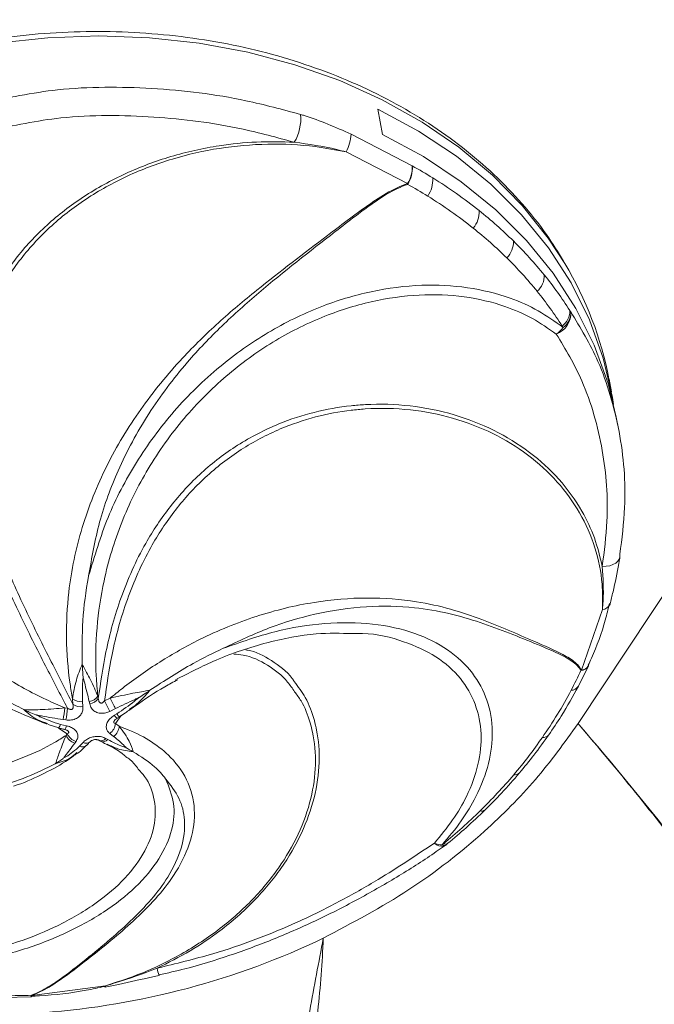
# Model space of a CAD drawing. Units: centimetres. Extents: x -2793 to 4751, y -1356 to 1004.
# Drawn here: x 688 to 693, y 12 to 20 of the extents above; entities that cross this region are included whole.
import ezdxf

# ---------------------------------------------------------------- set-up
doc = ezdxf.new("R2010")
doc.units = ezdxf.units.CM
doc.header["$MEASUREMENT"] = 0
doc.header["$PDMODE"] = 34
doc.header["$PDSIZE"] = -1
doc.linetypes.add('SLD-Solid', pattern=[0])
doc.layers.get('0').update_dxf_attribs({"lineweight": 9})
doc.layers.add('SPRAY ZONE', color=7, linetype='Continuous', true_color=0x00a9c7, plot=False)
doc.styles.add('Vortex annotative', font='arial.ttf')
doc.dimstyles.new('Vortex PRODUCT', dxfattribs={"dimtxt": 0.125, "dimasz": 0.125, "dimexe": 0, "dimexo": 0, "dimgap": 0.125, "dimtad": 0, "dimtih": 1, "dimtoh": 1, "dimdec": 0, "dimzin": 12, "dimdsep": 46, "dimtxsty": 'Vortex annotative', "dimcen": 0, "dimadec": 0, "dimazin": 0, "dimtfac": 1, "dimtdec": 0, "dimtofl": 0, "dimtmove": 0, "dimatfit": 3, "dimfxl": 1, "dimfrac": 1, "dimtolj": 1, "dimtzin": 12, "dimlwd": 18, "dimarcsym": 0})

# ---------------------------------------------------------------- blocks, each defined once
blk = doc.blocks.new('*D53')
at = {"layer": 'Defpoints', "color": 0, "lineweight": 18, "transparency": 16777216}
for p in [(672.3631, 147.5503), (464.8157, -75.6697)]:
    blk.add_point(p, dxfattribs=at)
at = {"layer": 'SPRAY ZONE', "color": 0, "lineweight": 18, "transparency": 16777216}
for p, q in [((701.807, 179.2175), (681.8961, 157.8031)), ((715.807, 179.2175), (701.807, 179.2175))]:
    blk.add_line(p, q, dxfattribs=at)
blk.add_solid([(680.1873, 159.392), (683.6049, 156.2143), (672.3631, 147.5503)], dxfattribs=at)
at = {"layer": 'SPRAY ZONE', "color": 0, "transparency": 16777216, "insert": (753.4881, 179.2175), "char_height": 14, "attachment_point": 5, "style": 'Vortex annotative'}
blk.add_mtext('\\A1;∅305cm', dxfattribs=at)
blk = doc.blocks.new('*D54')
at = {"layer": 'Defpoints', "color": 0, "lineweight": 18, "transparency": 16777216}
for p in [(807.4545, 128.4993), (565.2472, -56.5376)]:
    blk.add_point(p, dxfattribs=at)
at = {"layer": 'SPRAY ZONE', "color": 0, "lineweight": 18, "transparency": 16777216}
for p, q in [((853.756, 163.8718), (818.5795, 136.9984)), ((867.756, 163.8718), (853.756, 163.8718))]:
    blk.add_line(p, q, dxfattribs=at)
blk.add_solid([(817.163, 138.8525), (819.996, 135.1442), (807.4545, 128.4993)], dxfattribs=at)
at = {"layer": 'SPRAY ZONE', "color": 0, "transparency": 16777216, "insert": (905.4371, 163.8718), "char_height": 14, "attachment_point": 5, "style": 'Vortex annotative'}
blk.add_mtext('\\A1;∅305cm', dxfattribs=at)

msp = doc.modelspace()

# ---------------------------------------------------------------- linework, layer by layer
at = {"linetype": 'SLD-Solid', "lineweight": 18}
for p, q in [((690.5978, 19.3668), (690.6354, 19.1699)), ((690.3908, 19.1732), (690.8654, 18.9264)), ((690.8283, 18.7894), (690.3531, 19.0352)), ((692.4074, 17.1791), (692.3887, 17.2776)), ((693.825, 17.1354), (692.149, 14.6103)), ((692.4642, 16.8814), (692.445, 16.9822)), ((692.1759, 15.0255), (692.3376, 15.4928)), ((688.3091, 15.0705), (688.3093, 15.0664)), ((692.1514, 14.8994), (692.2298, 15.0575)), ((692.2307, 15.0594), (692.2316, 15.0615)), ((688.8334, 14.8687), (688.8301, 14.8664)), ((688.2367, 14.7607), (688.2337, 14.8016)), ((688.3111, 14.7841), (688.3145, 14.7417)), ((688.4299, 14.8231), (688.4337, 14.806)), ((688.482, 14.7866), (688.5249, 14.8072)), ((687.856, 14.719), (687.8597, 14.7172)), ((688.175, 14.732), (688.1951, 14.7295)), ((688.3666, 14.7639), (688.3626, 14.7826)), ((688.5654, 14.7267), (688.5216, 14.7051)), ((688.1828, 14.6388), (688.161, 14.6419)), ((688.5582, 14.6751), (688.5769, 14.6866)), ((688.6112, 14.6731), (688.5671, 14.6118)), ((688.5788, 14.652), (688.5965, 14.6628)), ((688.0442, 14.6034), (688.1266, 14.5787)), ((688.1925, 14.5326), (688.1264, 14.5766)), ((688.1403, 14.6046), (688.1875, 14.5934)), ((688.5671, 14.6118), (688.5955, 14.5897)), ((688.1834, 14.5197), (688.1925, 14.5326)), ((688.4365, 14.4819), (688.4507, 14.4739)), ((688.4928, 14.495), (688.5078, 14.4865)), ((688.5519, 14.5119), (688.5227, 14.5341)), ((688.2608, 14.4726), (688.2507, 14.4589)), ((688.2891, 14.4364), (688.3162, 14.4651)), ((688.7043, 14.3925), (688.7024, 14.3936)), ((688.1002, 14.3), (688.1027, 14.3014)), ((691.1195, 13.667), (691.1119, 13.663)), ((691.129, 13.6742), (691.1411, 13.6842)), ((687.9199, 12.5071), (688.489, 12.5821)), ((688.484, 12.5699), (688.4845, 12.57)), ((687.7045, 12.4913), (687.9091, 12.4951))]:
    msp.add_line(p, q, dxfattribs=at)
at = {"linetype": 'SLD-Solid', "lineweight": 18, "flags": 128}
for points in [[(692.0466, 18.1705), (691.9184, 18.3664), (691.7168, 18.6195), (691.4854, 18.8552), (691.2262, 19.0714), (690.9412, 19.2665), (690.6326, 19.4388), (690.3031, 19.5871), (689.9551, 19.7101), (689.5917, 19.8068), (689.2155, 19.8764), (688.8298, 19.9184), (688.4376, 19.9324), (688.042, 19.9184), (687.6463, 19.8764), (687.2536, 19.8068), (686.8671, 19.7101), (686.4899, 19.5871), (686.125, 19.4388), (685.7754, 19.2665), (685.4439, 19.0714), (685.1331, 18.8552), (684.8456, 18.6195), (684.5837, 18.3664), (684.3495, 18.0978), (684.1449, 17.8159), (683.9714, 17.523), (683.8306, 17.2213), (683.7235, 16.9135), (683.6511, 16.6019), (683.6368, 16.5126)], [(690.5978, 19.3668), (690.9144, 19.1957), (691.2072, 19.0011), (691.4737, 18.7844), (691.7118, 18.5476), (691.9195, 18.2925), (692.095, 18.0213), (692.237, 17.7362), (692.3441, 17.4396), (692.4157, 17.134), (692.4244, 17.0803)], [(690.6354, 19.1699), (690.9519, 18.9988), (691.2447, 18.8042), (691.5113, 18.5875), (691.7493, 18.3507), (691.957, 18.0956), (692.1325, 17.8244), (692.2745, 17.5393), (692.3817, 17.2427), (692.445, 16.9822)], [(692.3362, 15.8269), (692.3662, 15.828), (692.3943, 15.8328), (692.4195, 15.8411), (692.4408, 15.8527), (692.4573, 15.867), (692.4684, 15.8836), (692.4732, 15.8984)], [(692.4732, 15.8984), (692.4738, 15.9018), (692.4731, 15.9209)], [(692.3968, 15.5357), (692.3971, 15.5367), (692.3976, 15.5389)], [(688.1875, 14.5934), (688.1845, 14.585), (688.1816, 14.5779), (688.1789, 14.5723), (688.1765, 14.5683), (688.1743, 14.566), (688.1726, 14.5655), (688.1725, 14.5655)], [(687.9091, 12.4951), (687.9092, 12.4951), (687.9117, 12.4967), (687.9141, 12.5012), (687.9163, 12.5085)], [(687.9116, 12.4952), (687.9117, 12.4952), (687.9146, 12.4964), (687.9174, 12.5004), (687.9199, 12.5071)]]:
    msp.add_lwpolyline(points, dxfattribs=at)
at = {"linetype": 'SLD-Solid', "lineweight": 18}
for centre, radius, start, end in [((689.6388, 19.2938), 0.3629, 329.55446, 4.91605), ((690.0697, 19.1868), 0.3213, 331.8499, 357.57331), ((690.6311, 18.9162), 0.2345, 327.25226, 2.50357), ((690.6349, 18.9088), 0.2312, 327.31398, 4.37791), ((688.9591, 15.4974), 3.9233, 58.25092, 60.92945), ((690.8058, 18.8181), 0.2182, 324.98944, 4.0728), ((689.0857, 15.6969), 3.687, 51.45567, 58.29295), ((690.4236, 18.7035), 0.4137, 11.21182, 11.9766), ((688.9604, 15.4217), 3.8468, 58.25058, 60.93036), ((689.0834, 15.6155), 3.6174, 51.45625, 58.29261), ((691.1922, 18.5693), 0.1913, 319.37408, 3.38926), ((689.2611, 15.9185), 3.4044, 45.47563, 51.44062), ((689.2554, 15.8329), 3.3401, 45.47594, 51.44015), ((691.4757, 18.3369), 0.1729, 314.80927, 2.90471), ((689.4203, 16.0803), 3.1774, 39.06012, 45.47676), ((689.4117, 15.9918), 3.1172, 39.0604, 45.47648), ((689.6978, 16.7587), 2.7404, 10.91562, 31.00993), ((691.7312, 18.0757), 0.1565, 310.18636, 2.50253), ((689.5673, 16.1999), 2.9879, 32.57671, 39.05539), ((689.556, 16.1092), 2.9312, 32.57672, 39.05514), ((691.921, 17.7858), 0.1717, 290.32242, 3.83939), ((691.9427, 17.8031), 0.1426, 305.76374, 2.22274), ((691.9505, 17.7918), 0.142, 305.58455, 2.21432), ((689.6091, 16.2285), 2.9373, 32.28195, 32.54563), ((689.5915, 16.1337), 2.8881, 32.28412, 32.54714), ((691.841, 17.8192), 0.2394, 305.68292, 323.35248), ((692.3312, 15.564), 0.0715, 275.08211, 336.62859), ((689.16, 16.4204), 3.3202, 332.13474, 335.09053), ((692.1687, 15.0921), 0.0702, 272.13116, 330.50835), ((692.0617, 15.1668), 0.1816, 307.1239, 308.95507), ((692.173, 15.0914), 0.066, 272.49415, 330.90559), ((692.0858, 15.1244), 0.1588, 335.09887, 335.82593), ((688.9759, 16.5207), 3.5299, 325.14302, 332.09213), ((692.0955, 14.9346), 0.066, 269.76262, 327.82821), ((688.2937, 14.8869), 0.1043, 234.90008, 279.5766), ((688.3511, 14.8778), 0.0959, 276.87477, 325.19477), ((688.3544, 14.8578), 0.0947, 277.40726, 326.84643), ((690.7053, 15.8162), 2.4501, 204.84835, 206.96856), ((679.9842, 10.4523), 9.5869, 26.47855, 27.01692), ((686.7601, 14.9048), 1.4254, 349.37016, 353.03624), ((686.974, 14.8493), 1.227, 350.12157, 354.39629), ((688.297, 14.839), 0.0988, 232.41056, 280.1755), ((688.6146, 14.7045), 0.0636, 207.59273, 235.8238), ((688.6476, 14.725), 0.0805, 208.50705, 230.59065), ((688.0867, 14.6143), 0.0544, 316.1604, 349.77123), ((688.4564, 14.6235), 0.1113, 306.5286, 353.98501), ((688.4882, 14.5987), 0.1076, 306.2519, 355.18011), ((688.2872, 14.5671), 0.1141, 204.54009, 251.36862), ((688.2963, 14.5818), 0.1149, 205.37712, 251.96518), ((688.4558, 14.5269), 0.0489, 246.69611, 319.34546), ((688.4705, 14.5198), 0.05, 246.67823, 318.32348), ((688.7322, 16.689), 3.826, 319.71222, 325.15988), ((691.8776, 14.5614), 0.0584, 264.88157, 320.03211), ((688.3127, 14.4757), 0.0458, 239.02379, 309.48108), ((688.3397, 14.5035), 0.045, 238.47893, 311.51137), ((688.5137, 16.8743), 4.1125, 314.38213, 319.71244), ((691.6601, 14.2642), 0.05, 259.22315, 314.69357), ((688.3111, 17.0808), 4.4018, 309.44362, 314.38667), ((691.4024, 13.9761), 0.0428, 253.36211, 308.51143), ((691.1009, 13.8255), 0.1539, 245.17259, 268.04387), ((691.0962, 13.7477), 0.0861, 225.94532, 280.54924), ((688.1496, 17.2736), 4.6533, 309.28036, 309.47116), ((691.11, 13.7036), 0.035, 245.79387, 302.76758), ((691.1219, 13.7138), 0.0353, 246.10075, 303.00772), ((691.0285, 13.7971), 0.1588, 304.97583, 309.27496), ((689.2925, 12.7971), 0.4115, 191.12219, 199.22769), ((688.4759, 12.58), 0.0133, 310.68739, 8.83708), ((687.7137, 17.9752), 5.4704, 270.00484, 272.12307), ((687.9508, 12.5893), 0.0878, 246.9165, 249.44592), ((687.9032, 12.6537), 0.1588, 272.12178, 273.17868)]:
    msp.add_arc(centre, radius, start, end, dxfattribs=at)
for points, knots in [([(692.0369, 18.1895), (691.9941, 18.259), (691.8987, 18.4141), (691.7173, 18.6385), (691.5006, 18.8636), (691.2582, 19.0713), (690.993, 19.2603), (690.7064, 19.4293), (690.4007, 19.5771), (690.0779, 19.7025), (689.7405, 19.8047), (689.3908, 19.8829), (689.0314, 19.9366), (688.6648, 19.9655), (688.2937, 19.9693), (687.9206, 19.948), (687.5482, 19.9019), (687.1793, 19.8311), (686.8162, 19.7363), (686.4617, 19.618), (686.1183, 19.4771), (685.7883, 19.3146), (685.4742, 19.1315), (685.1781, 18.9293), (684.9023, 18.7091), (684.6487, 18.4726), (684.4191, 18.2215), (684.2154, 17.9576), (684.0389, 17.6826), (683.8909, 17.3988), (683.7732, 17.108), (683.6853, 16.8187), (683.6529, 16.6259), (683.6372, 16.5327)], [0, 0, 0, 0, 0.026178, 0.058445, 0.090766, 0.123142, 0.155569, 0.188041, 0.220548, 0.253083, 0.285637, 0.318205, 0.35078, 0.383361, 0.415944, 0.448529, 0.481115, 0.513703, 0.546293, 0.578887, 0.611484, 0.644084, 0.676689, 0.709296, 0.741903, 0.774506, 0.8071, 0.839678, 0.87223, 0.904747, 0.93722, 0.969638, 1, 1, 1, 1]), ([(687.5373, 19.413), (687.7301, 19.4536), (688.0429, 19.5194), (688.4834, 19.5396), (688.9753, 19.5264), (689.4896, 19.4632), (689.8601, 19.3629), (690.0003, 19.3249)], [0, 0, 0, 0, 0.2322962, 0.3768659, 0.5214672, 0.8188856, 1, 1, 1, 1]), ([(689.9516, 19.1099), (689.8166, 19.1468), (689.4668, 19.2422), (688.9767, 19.3048), (688.5048, 19.321), (688.0777, 19.303), (687.7768, 19.2392), (687.5944, 19.2006)], [0, 0, 0, 0, 0.182335, 0.472067, 0.621293, 0.770469, 1, 1, 1, 1]), ([(690.0003, 19.3249), (690.0099, 19.322), (690.1426, 19.2816), (690.2713, 19.2254), (690.3908, 19.1732)], [0, 0, 0, 0, 0.072238, 1, 1, 1, 1]), ([(687.5944, 19.2006), (687.5104, 19.1572), (687.3407, 19.0696), (687.0846, 18.88), (686.8329, 18.631), (686.6089, 18.312), (686.4421, 17.9506), (686.3435, 17.5555), (686.3205, 17.137), (686.379, 16.7077), (686.5211, 16.2798), (686.7432, 15.8767), (687.0341, 15.5082), (687.3568, 15.2106), (687.6934, 14.9735), (687.961, 14.8245), (688.126, 14.7532), (688.175, 14.732)], [0, 0, 0, 0, 0.048262, 0.097451, 0.163063, 0.230879, 0.300644, 0.372775, 0.447015, 0.523782, 0.602664, 0.68424, 0.763015, 0.844149, 0.907827, 0.972614, 1, 1, 1, 1]), ([(688.1951, 14.7295), (688.1387, 14.8377), (688.0172, 15.0711), (687.8211, 15.4586), (687.6438, 15.8542), (687.5099, 16.2339), (687.4237, 16.5823), (687.3837, 16.9363), (687.397, 17.2628), (687.4572, 17.5598), (687.5331, 17.7685), (687.6396, 17.9873), (687.7856, 18.2136), (688.0266, 18.473), (688.3158, 18.696), (688.6399, 18.8746), (688.9954, 19.0082), (689.3386, 19.0844), (689.6613, 19.1182), (689.8543, 19.1127), (689.9516, 19.1099)], [0, 0, 0, 0, 0.063961, 0.137872, 0.213632, 0.269449, 0.326625, 0.382845, 0.440733, 0.487422, 0.535043, 0.553122, 0.611056, 0.670694, 0.728941, 0.788871, 0.847485, 0.907828, 0.953518, 1, 1, 1, 1]), ([(690.3531, 19.0352), (690.2737, 19.0504), (690.0765, 19.0881), (689.7459, 19.1025), (689.3719, 19.0715), (689.004, 18.9878), (688.654, 18.8559), (688.3327, 18.6769), (688.0493, 18.4564), (687.8132, 18.1971), (687.6714, 17.9729), (687.5691, 17.7557), (687.4974, 17.55), (687.442, 17.2596), (687.4331, 16.9386), (687.4751, 16.5931), (687.5624, 16.25), (687.6947, 15.8783), (687.8693, 15.4868), (688.0621, 15.1023), (688.1815, 14.8688), (688.2367, 14.7607)], [0, 0, 0, 0, 0.037701, 0.093639, 0.149576, 0.205496, 0.261416, 0.316886, 0.372352, 0.427372, 0.482387, 0.49927, 0.543214, 0.587155, 0.640217, 0.693284, 0.74597, 0.798683, 0.868952, 0.939333, 1, 1, 1, 1]), ([(690.3531, 19.0352), (690.3287, 19.0415), (690.1984, 19.0756), (690.0623, 19.0945), (689.9516, 19.1099)], [0, 0, 0, 0, 0.187016, 1, 1, 1, 1]), ([(688.2337, 14.8016), (688.2271, 14.8408), (688.2008, 14.9966), (688.1803, 15.2732), (688.1997, 15.6797), (688.2949, 16.1315), (688.4852, 16.6091), (688.7529, 17.0493), (689.0525, 17.4155), (689.3615, 17.7166), (689.7383, 18.0332), (690.0435, 18.2621), (690.3493, 18.4954), (690.5234, 18.6276), (690.7155, 18.748), (690.8015, 18.7795), (690.8283, 18.7894)], [0, 0, 0, 0, 0.023909, 0.094804, 0.165685, 0.266683, 0.367682, 0.466794, 0.565977, 0.641737, 0.717553, 0.853373, 0.866006, 0.94414, 0.982581, 1, 1, 1, 1]), ([(690.8294, 18.784), (690.803, 18.774), (690.7178, 18.7418), (690.5276, 18.6199), (690.1744, 18.3449), (689.7691, 18.0304), (689.3867, 17.6913), (689.0927, 17.3844), (688.8136, 17.0133), (688.5867, 16.5944), (688.4313, 16.1712), (688.383, 15.8936), (688.3588, 15.7547)], [0, 0, 0, 0, 0.0217915, 0.0700776, 0.1686189, 0.3559139, 0.4508249, 0.545665, 0.6681353, 0.790538, 0.8952636, 1, 1, 1, 1]), ([(688.3588, 15.7547), (688.4041, 15.9067), (688.4946, 16.2108), (688.7207, 16.6412), (689.0119, 17.0368), (689.3591, 17.3769), (689.7441, 17.6475), (690.1418, 17.8432), (690.5455, 17.9644), (690.9322, 18.0139), (691.2971, 17.9946), (691.5988, 17.9203), (691.8454, 17.8114), (691.9706, 17.7213), (692.0331, 17.6763)], [0, 0, 0, 0, 0.0930688, 0.1861156, 0.2820322, 0.3779148, 0.4679283, 0.5579101, 0.6422439, 0.7265524, 0.8056419, 0.8847046, 0.9423551, 1, 1, 1, 1]), ([(691.9807, 17.6247), (691.9205, 17.6673), (691.7989, 17.7532), (691.5608, 17.8548), (691.2682, 17.9241), (690.9176, 17.9375), (690.5435, 17.8857), (690.1589, 17.7639), (689.7771, 17.5708), (689.4143, 17.3071), (689.0847, 16.9763), (688.8113, 16.5923), (688.6017, 16.1677), (688.4752, 15.7507), (688.4159, 15.3504), (688.4093, 15.0503), (688.4252, 14.8751), (688.4299, 14.8231)], [0, 0, 0, 0, 0.048262, 0.097451, 0.163064, 0.230879, 0.300644, 0.372775, 0.447015, 0.523782, 0.602664, 0.68424, 0.763015, 0.844149, 0.907827, 0.972614, 1, 1, 1, 1]), ([(692.0924, 17.7973), (692.1675, 17.6734), (692.2893, 17.4725), (692.4032, 17.1505), (692.4947, 16.774), (692.5292, 16.3613), (692.4885, 16.0418), (692.4731, 15.9209)], [0, 0, 0, 0, 0.232296, 0.376866, 0.521467, 0.818886, 1, 1, 1, 1]), ([(692.3362, 15.8269), (692.3513, 15.9435), (692.3906, 16.2453), (692.3608, 16.6395), (692.277, 17.0021), (692.1683, 17.315), (692.0515, 17.5078), (691.9807, 17.6247)], [0, 0, 0, 0, 0.182335, 0.472068, 0.621293, 0.77047, 1, 1, 1, 1]), ([(688.4337, 14.806), (688.4509, 14.9259), (688.4878, 15.1843), (688.6008, 15.5922), (688.7702, 15.9747), (688.9863, 16.2992), (689.2252, 16.5583), (689.5095, 16.7752), (689.8073, 16.9291), (690.1062, 17.0268), (690.3328, 17.0669), (690.5819, 17.0869), (690.8539, 17.0785), (691.1904, 17.01), (691.5035, 16.8875), (691.7783, 16.7182), (692.0103, 16.5057), (692.1738, 16.2785), (692.2834, 16.0491), (692.3185, 15.9014), (692.3362, 15.8269)], [0, 0, 0, 0, 0.06396, 0.137872, 0.213632, 0.269449, 0.326625, 0.382845, 0.440733, 0.487422, 0.535043, 0.553122, 0.611056, 0.670694, 0.728941, 0.788871, 0.847485, 0.907828, 0.953518, 1, 1, 1, 1]), ([(692.3376, 15.4928), (692.3386, 15.5588), (692.3413, 15.7211), (692.2881, 15.9762), (692.1716, 16.2439), (691.9946, 16.4883), (691.7673, 16.6961), (691.4931, 16.8644), (691.1861, 16.9826), (690.8504, 17.0483), (690.5821, 17.0544), (690.3355, 17.0316), (690.1133, 16.9898), (689.8241, 16.8918), (689.5318, 16.7375), (689.2567, 16.5242), (689.0218, 16.266), (688.813, 15.9486), (688.6462, 15.5686), (688.5353, 15.1648), (688.4988, 14.9057), (688.482, 14.7866)], [0, 0, 0, 0, 0.037699, 0.092832, 0.149575, 0.204677, 0.261415, 0.316072, 0.372353, 0.426562, 0.482389, 0.499271, 0.542781, 0.587155, 0.639449, 0.693284, 0.745329, 0.798682, 0.868032, 0.939336, 1, 1, 1, 1]), ([(683.9392, 16.2356), (683.9497, 16.1546), (683.9708, 15.9927), (684.0602, 15.7239), (684.2103, 15.4371), (684.4398, 15.139), (684.7298, 14.8684), (685.0774, 14.6278), (685.4687, 14.4328), (685.8978, 14.284), (686.3432, 14.1928), (686.788, 14.1587), (687.208, 14.1815), (687.5665, 14.2489), (687.8615, 14.3459), (688.0558, 14.4371), (688.154, 14.5007), (688.1834, 14.5197)], [0, 0, 0, 0, 0.0487246, 0.0974546, 0.1641564, 0.2308821, 0.3018186, 0.3727767, 0.4482657, 0.5237815, 0.603993, 0.6842344, 0.7641779, 0.8441397, 0.9083773, 0.9726122, 1, 1, 1, 1]), ([(692.4645, 15.8491), (692.4652, 15.8525), (692.4688, 15.8699), (692.4709, 15.8858), (692.4727, 15.8985)], [0, 0, 0, 0, 0.199948, 1, 1, 1, 1]), ([(692.3376, 15.4928), (692.3395, 15.5139), (692.3498, 15.6266), (692.3423, 15.7371), (692.3362, 15.8269)], [0, 0, 0, 0, 0.187013, 1, 1, 1, 1]), ([(692.396, 15.5359), (692.4042, 15.5672), (692.4319, 15.6738), (692.451, 15.7765), (692.4645, 15.8491)], [0, 0, 0, 0, 0.293537, 1, 1, 1, 1]), ([(688.3091, 15.0705), (688.3079, 15.183), (688.3056, 15.4095), (688.3367, 15.6371), (688.3583, 15.7519), (688.3586, 15.7539), (688.3588, 15.7547)], [0, 0, 0, 0, 0.492325, 0.991153, 0.996475, 1, 1, 1, 1]), ([(688.5249, 14.8072), (688.5565, 14.8327), (688.6809, 14.9334), (688.9091, 15.0939), (689.2561, 15.289), (689.6614, 15.4543), (690.1019, 15.5594), (690.5219, 15.5933), (690.873, 15.5654), (691.1657, 15.5001), (691.4705, 15.3955), (691.6875, 15.2994), (691.9041, 15.2063), (692.0258, 15.1533), (692.1368, 15.0822), (692.1666, 15.039), (692.1759, 15.0255)], [0, 0, 0, 0, 0.0239083, 0.0942562, 0.1656816, 0.2650314, 0.3676929, 0.4655287, 0.5659921, 0.6414615, 0.7175657, 0.8533794, 0.8660117, 0.9441426, 0.9825815, 1, 1, 1, 1]), ([(692.1713, 15.022), (692.1619, 15.0351), (692.1316, 15.0773), (692.0196, 15.1464), (691.7674, 15.2501), (691.4725, 15.3719), (691.1506, 15.4673), (690.8605, 15.5177), (690.5143, 15.5253), (690.1327, 15.4706), (689.7575, 15.3616), (689.5216, 15.2501), (689.4036, 15.1944)], [0, 0, 0, 0, 0.021792, 0.070078, 0.168619, 0.355914, 0.450825, 0.545665, 0.668135, 0.790538, 0.895264, 1, 1, 1, 1]), ([(692.2281, 15.0632), (692.2362, 15.0808), (692.2882, 15.1938), (692.347, 15.3514), (692.3818, 15.4973), (692.392, 15.5399)], [0, 0, 0, 0, 0.115498, 0.741176, 1, 1, 1, 1]), ([(689.4036, 15.1944), (689.537, 15.2412), (689.8037, 15.3348), (690.1959, 15.3958), (690.5646, 15.3923), (690.8881, 15.321), (691.1491, 15.1891), (691.3389, 15.0122), (691.4545, 14.796), (691.4968, 14.5584), (691.4663, 14.3046), (691.3773, 14.0693), (691.2509, 13.8561), (691.1474, 13.7331), (691.0957, 13.6717)], [0, 0, 0, 0, 0.093069, 0.186116, 0.282032, 0.377915, 0.467928, 0.55791, 0.642244, 0.726552, 0.805642, 0.884704, 0.942355, 1, 1, 1, 1]), ([(690.4017, 15.3074), (690.3097, 15.3101), (690.1003, 15.3162), (689.74, 15.2447), (689.3702, 15.1234), (689.1351, 15.0026), (689.0303, 14.9488)], [0, 0, 0, 0, 0.218782, 0.497414, 0.77611, 1, 1, 1, 1]), ([(691.0363, 13.6858), (691.0856, 13.7452), (691.1842, 13.864), (691.3032, 14.0696), (691.385, 14.296), (691.4091, 14.539), (691.3628, 14.7655), (691.2454, 14.9696), (691.0577, 15.1363), (690.7996, 15.2535), (690.5746, 15.3111), (690.4279, 15.308), (690.4017, 15.3074)], [0, 0, 0, 0, 0.078404, 0.156815, 0.264146, 0.371514, 0.485659, 0.599838, 0.721308, 0.842821, 0.97189, 1, 1, 1, 1]), ([(688.8334, 14.8687), (688.9441, 14.9409), (689.1307, 15.0625), (689.3239, 15.158), (689.4029, 15.1941), (689.4036, 15.1944)], [0, 0, 0, 0, 0.590875, 0.996474, 1, 1, 1, 1]), ([(689.5759, 15.1804), (689.5805, 15.1799), (689.6515, 15.1726), (689.7775, 15.0998), (689.8998, 15.014), (689.946, 14.9444), (689.9511, 14.9366)], [0, 0, 0, 0, 0.03063, 0.479765, 0.942215, 1, 1, 1, 1]), ([(687.856, 14.719), (687.7542, 14.7729), (687.5493, 14.8814), (687.3581, 15.0163), (687.2651, 15.0885), (687.2645, 15.089)], [0, 0, 0, 0, 0.494932, 0.996473, 1, 1, 1, 1]), ([(689.9529, 14.8577), (689.9359, 14.8834), (689.8798, 14.9685), (689.7451, 15.0688), (689.5994, 15.141), (689.5072, 15.147), (689.4827, 15.1486)], [0, 0, 0, 0, 0.1530919, 0.5055067, 0.8683, 1, 1, 1, 1]), ([(688.2337, 14.8016), (688.241, 14.8491), (688.2539, 14.9336), (688.2923, 15.0288), (688.3091, 15.0705)], [0, 0, 0, 0, 0.562519, 1, 1, 1, 1]), ([(688.3093, 15.0664), (688.3313, 15.0269), (688.3801, 14.9396), (688.4123, 14.8643), (688.4299, 14.8231)], [0, 0, 0, 0, 0.452466, 1, 1, 1, 1]), ([(688.3093, 15.0664), (688.3101, 15.0523), (688.3119, 15.021), (688.3143, 14.9881), (688.3159, 14.969), (688.3161, 14.9666), (688.3161, 14.9663)], [0, 0, 0, 0, 0.414918, 0.925969, 0.990516, 1, 1, 1, 1]), ([(687.3725, 14.939), (687.4092, 14.9152), (687.5342, 14.8339), (687.7564, 14.72), (687.9449, 14.6432), (688.037, 14.6057)], [0, 0, 0, 0, 0.1752439, 0.5969893, 1, 1, 1, 1]), ([(688.3161, 14.9663), (688.3152, 14.9572), (688.3088, 14.8947), (688.31, 14.835), (688.3111, 14.7841)], [0, 0, 0, 0, 0.145583, 1, 1, 1, 1]), ([(688.3626, 14.7826), (688.351, 14.8316), (688.3367, 14.8918), (688.3193, 14.9546), (688.3161, 14.9663)], [0, 0, 0, 0, 0.815026, 1, 1, 1, 1]), ([(688.6782, 14.7168), (688.6907, 14.726), (688.779, 14.7911), (688.9028, 14.8724), (689.0155, 14.9327), (689.0491, 14.9507)], [0, 0, 0, 0, 0.104093, 0.732423, 1, 1, 1, 1]), ([(689.9511, 14.9366), (689.9812, 14.8964), (690.0475, 14.8078), (690.0979, 14.674), (690.138, 14.5074), (690.1535, 14.31), (690.1147, 14.0388), (690.0152, 13.7603), (689.8584, 13.4895), (689.6449, 13.2322), (689.4021, 13.0194), (689.1467, 12.8459), (688.9753, 12.7607), (688.8888, 12.7177)], [0, 0, 0, 0, 0.071474, 0.157739, 0.190489, 0.295434, 0.403468, 0.508981, 0.617543, 0.723722, 0.833031, 0.915799, 1, 1, 1, 1]), ([(688.5249, 14.8072), (688.5844, 14.8205), (688.6902, 14.8442), (688.7898, 14.8613), (688.8334, 14.8687)], [0, 0, 0, 0, 0.562516, 1, 1, 1, 1]), ([(688.8301, 14.8664), (688.7994, 14.8293), (688.7528, 14.7729), (688.6943, 14.735), (688.6744, 14.722)], [0, 0, 0, 0, 0.659681, 1, 1, 1, 1]), ([(688.8301, 14.8664), (688.8186, 14.8584), (688.7928, 14.8405), (688.7642, 14.8221), (688.7471, 14.8113), (688.745, 14.81), (688.7447, 14.8098)], [0, 0, 0, 0, 0.4149223, 0.9259748, 0.9905276, 1, 1, 1, 1]), ([(691.9224, 14.5239), (691.9551, 14.5722), (692.0383, 14.6949), (692.1087, 14.8222), (692.1514, 14.8994)], [0, 0, 0, 0, 0.393556, 1, 1, 1, 1]), ([(688.4337, 14.806), (688.4343, 14.7994), (688.4352, 14.79), (688.4398, 14.7791), (688.444, 14.7733), (688.4492, 14.7698), (688.4547, 14.7687), (688.4603, 14.7695), (688.4684, 14.773), (688.4757, 14.7792), (688.4805, 14.7849), (688.482, 14.7866)], [0, 0, 0, 0, 0.239786, 0.337866, 0.431087, 0.502651, 0.574792, 0.644236, 0.722889, 0.913721, 1, 1, 1, 1]), ([(688.489, 12.5821), (688.5691, 12.6075), (688.7663, 12.6702), (689.064, 12.8118), (689.3647, 13.0056), (689.626, 13.2352), (689.8355, 13.4868), (689.992, 13.7565), (690.0881, 14.0286), (690.1246, 14.2976), (690.1075, 14.4914), (690.0648, 14.6547), (690.0234, 14.765), (689.9704, 14.8346), (689.9529, 14.8577)], [0, 0, 0, 0, 0.066791, 0.164469, 0.264998, 0.362621, 0.463142, 0.559978, 0.659689, 0.75573, 0.854637, 0.884545, 0.96163, 1, 1, 1, 1]), ([(688.7447, 14.8098), (688.7361, 14.806), (688.6768, 14.78), (688.6168, 14.7513), (688.5654, 14.7267)], [0, 0, 0, 0, 0.145584, 1, 1, 1, 1]), ([(688.5769, 14.6866), (688.6239, 14.7182), (688.6815, 14.7571), (688.7348, 14.8016), (688.7447, 14.8098)], [0, 0, 0, 0, 0.815021, 1, 1, 1, 1]), ([(688.0395, 14.612), (688.0141, 14.6199), (687.9465, 14.641), (687.8907, 14.689), (687.856, 14.719)], [0, 0, 0, 0, 0.375671, 1, 1, 1, 1]), ([(687.8597, 14.7172), (687.9069, 14.7172), (688.0111, 14.7173), (688.117, 14.7268), (688.175, 14.732)], [0, 0, 0, 0, 0.452466, 1, 1, 1, 1]), ([(687.8597, 14.7172), (687.8728, 14.7111), (687.9019, 14.6976), (687.9341, 14.685), (687.9532, 14.6781), (687.9557, 14.6772), (687.956, 14.6771)], [0, 0, 0, 0, 0.414921, 0.925972, 0.990524, 1, 1, 1, 1]), ([(688.3145, 14.7417), (688.3147, 14.7376), (688.3154, 14.7231), (688.3103, 14.6988), (688.2935, 14.671), (688.2646, 14.6488), (688.2253, 14.6361), (688.1969, 14.6379), (688.1828, 14.6388)], [0, 0, 0, 0, 0.069528, 0.244265, 0.411585, 0.592577, 0.796849, 1, 1, 1, 1]), ([(688.1951, 14.7295), (688.2008, 14.7262), (688.2087, 14.7217), (688.2199, 14.7195), (688.2268, 14.7199), (688.2324, 14.7225), (688.2363, 14.7266), (688.2386, 14.732), (688.2402, 14.7411), (688.2392, 14.751), (688.2373, 14.7584), (688.2367, 14.7607)], [0, 0, 0, 0, 0.239774, 0.337869, 0.431087, 0.502654, 0.574778, 0.644233, 0.722892, 0.913724, 1, 1, 1, 1]), ([(688.5216, 14.7051), (688.5172, 14.7031), (688.5018, 14.6961), (688.4738, 14.6894), (688.4381, 14.6905), (688.4045, 14.7036), (688.3779, 14.729), (688.3704, 14.7523), (688.3666, 14.7639)], [0, 0, 0, 0, 0.069531, 0.244268, 0.411581, 0.59258, 0.796852, 1, 1, 1, 1]), ([(688.596, 14.6637), (688.612, 14.673), (688.6406, 14.6898), (688.6664, 14.7108), (688.6778, 14.72)], [0, 0, 0, 0, 0.558519, 1, 1, 1, 1]), ([(687.956, 14.6771), (687.9645, 14.6726), (688.0232, 14.6421), (688.0863, 14.6219), (688.1403, 14.6046)], [0, 0, 0, 0, 0.145582, 1, 1, 1, 1]), ([(688.161, 14.6419), (688.105, 14.6505), (688.0362, 14.6611), (687.9685, 14.6746), (687.956, 14.6771)], [0, 0, 0, 0, 0.815019, 1, 1, 1, 1]), ([(688.5227, 14.5341), (688.5199, 14.5364), (688.51, 14.5446), (688.4982, 14.5622), (688.4933, 14.5891), (688.5014, 14.6198), (688.5237, 14.6509), (688.5468, 14.667), (688.5582, 14.6751)], [0, 0, 0, 0, 0.069541, 0.24427, 0.411588, 0.592579, 0.796849, 1, 1, 1, 1]), ([(688.5578, 14.633), (688.5572, 14.632), (688.5556, 14.6294), (688.554, 14.625), (688.5534, 14.6206), (688.5542, 14.6171), (688.557, 14.6135), (688.5617, 14.612), (688.5658, 14.6119), (688.5671, 14.6118)], [0, 0, 0, 0, 0.0664891, 0.1839247, 0.3022645, 0.4162331, 0.5453357, 0.8584688, 1, 1, 1, 1]), ([(688.5577, 14.6331), (688.5577, 14.6331), (688.5579, 14.6334), (688.5603, 14.637), (688.5654, 14.6422), (688.572, 14.6477), (688.5772, 14.6506), (688.579, 14.6517)], [0, 0, 0, 0, 0.0030774, 0.2597997, 0.5046904, 0.822361, 1, 1, 1, 1]), ([(688.5955, 14.5897), (688.6188, 14.5809), (688.7107, 14.5464), (688.853, 14.4724), (689.0196, 14.3373), (689.1454, 14.1522), (689.1929, 13.921), (689.151, 13.6765), (689.0377, 13.4531), (688.8811, 13.2539), (688.6612, 13.0361), (688.4651, 12.8768), (688.2676, 12.7208), (688.1539, 12.6336), (688.0155, 12.5473), (687.9426, 12.5166), (687.9199, 12.5071)], [0, 0, 0, 0, 0.023908, 0.094256, 0.165681, 0.265031, 0.367693, 0.465529, 0.565992, 0.641461, 0.717566, 0.853379, 0.866011, 0.944143, 0.982581, 1, 1, 1, 1]), ([(688.126, 14.5767), (688.1328, 14.5749), (688.1483, 14.5709), (688.1639, 14.5679), (688.1727, 14.5662)], [0, 0, 0, 0, 0.4374139, 1, 1, 1, 1]), ([(688.1725, 14.5652), (688.1741, 14.565), (688.1796, 14.5641), (688.1869, 14.5613), (688.1932, 14.5581), (688.1946, 14.557), (688.1952, 14.5565)], [0, 0, 0, 0, 0.14275, 0.516067, 0.798356, 1, 1, 1, 1]), ([(688.1875, 14.5934), (688.1921, 14.5923), (688.2083, 14.5883), (688.2337, 14.5775), (688.2593, 14.5576), (688.275, 14.5312), (688.2768, 14.5006), (688.2661, 14.4819), (688.2608, 14.4726)], [0, 0, 0, 0, 0.069533, 0.244266, 0.411582, 0.592579, 0.796841, 1, 1, 1, 1]), ([(688.1925, 14.5326), (688.196, 14.5339), (688.2009, 14.5358), (688.2042, 14.5405), (688.2047, 14.5443), (688.2031, 14.5485), (688.1999, 14.5525), (688.1971, 14.5553), (688.1953, 14.5565), (688.1952, 14.5566)], [0, 0, 0, 0, 0.368471, 0.519238, 0.662513, 0.772513, 0.883339, 0.990085, 1, 1, 1, 1]), ([(688.5955, 14.5897), (688.6251, 14.5499), (688.6777, 14.4793), (688.6962, 14.4189), (688.7043, 14.3925)], [0, 0, 0, 0, 0.562517, 1, 1, 1, 1]), ([(690.1754, 12.9497), (690.4017, 13.0695), (690.8543, 13.3091), (691.3958, 13.7359), (691.8326, 14.1711), (692.0436, 14.4639), (692.149, 14.6103)], [0, 0, 0, 0, 0.279946, 0.559892, 0.779946, 1, 1, 1, 1]), ([(692.149, 14.6103), (692.1519, 14.607), (692.4135, 14.3063), (692.915, 13.6966), (693.6008, 12.7577), (694.2186, 11.79), (694.7602, 10.7974), (695.218, 9.7838), (695.5949, 8.7167), (695.8655, 7.6458), (696.0453, 6.5781), (696.1504, 5.5545), (696.2088, 4.4123), (696.2229, 3.1537), (696.216, 1.7799), (696.2212, 0.4084), (696.2745, -0.9642), (696.4126, -2.3366), (696.6445, -3.7045), (696.9645, -5.0621), (697.2642, -5.9519), (697.4139, -6.3965)], [0, 0, 0, 0, 0.000548, 0.049428, 0.09851, 0.147653, 0.196746, 0.245711, 0.294514, 0.348298, 0.395465, 0.442671, 0.489865, 0.553386, 0.616922, 0.680442, 0.743941, 0.807923, 0.871995, 0.936046, 1, 1, 1, 1]), ([(697.3856, -6.4037), (697.2362, -5.9587), (696.937, -5.068), (696.6183, -3.709), (696.388, -2.3397), (696.2518, -0.9664), (696.2007, 0.4068), (696.1979, 1.7785), (696.207, 3.1525), (696.1951, 4.3852), (696.1425, 5.4753), (696.0524, 6.4207), (695.9436, 7.1272), (695.8085, 7.8075), (695.6498, 8.4622), (695.3792, 9.3196), (695.0028, 10.2787), (694.485, 11.3288), (693.8028, 12.4569), (693.0264, 13.5496), (692.452, 14.2577), (692.1519, 14.607), (692.149, 14.6103)], [0, 0, 0, 0, 0.063998, 0.128095, 0.192212, 0.256238, 0.319738, 0.383259, 0.446796, 0.510317, 0.553897, 0.597486, 0.641047, 0.651819, 0.692151, 0.732513, 0.772841, 0.829394, 0.886085, 0.942827, 0.999452, 1, 1, 1, 1]), ([(688.1027, 14.3014), (688.112, 14.329), (688.1327, 14.3901), (688.1655, 14.4738), (688.1834, 14.5197)], [0, 0, 0, 0, 0.452465, 1, 1, 1, 1]), ([(688.3162, 14.4651), (688.3189, 14.468), (688.3286, 14.478), (688.3498, 14.4931), (688.3828, 14.507), (688.4213, 14.5133), (688.4612, 14.5097), (688.4823, 14.4999), (688.4928, 14.495)], [0, 0, 0, 0, 0.069533, 0.244267, 0.411579, 0.592577, 0.796847, 1, 1, 1, 1]), ([(688.3698, 14.4695), (688.3706, 14.4706), (688.3726, 14.473), (688.38, 14.4783), (688.3897, 14.4828), (688.3997, 14.4858), (688.4097, 14.4871), (688.4196, 14.4869), (688.4285, 14.4854), (688.4345, 14.4831), (688.4359, 14.4821), (688.4364, 14.4818)], [0, 0, 0, 0, 0.113736, 0.265931, 0.376754, 0.466977, 0.562905, 0.658395, 0.781847, 0.933119, 1, 1, 1, 1]), ([(688.5078, 14.4865), (688.5466, 14.467), (688.5941, 14.4431), (688.6408, 14.4269), (688.6494, 14.4239)], [0, 0, 0, 0, 0.81502, 1, 1, 1, 1]), ([(688.6494, 14.4239), (688.6455, 14.4281), (688.6187, 14.4564), (688.5827, 14.4863), (688.5519, 14.5119)], [0, 0, 0, 0, 0.145585, 1, 1, 1, 1]), ([(691.6952, 14.2286), (691.7333, 14.2745), (691.8132, 14.371), (691.8848, 14.4713), (691.9224, 14.5239)], [0, 0, 0, 0, 0.475767, 1, 1, 1, 1]), ([(688.2507, 14.4589), (688.2259, 14.4252), (688.1953, 14.3837), (688.1672, 14.3484), (688.162, 14.3419)], [0, 0, 0, 0, 0.815023, 1, 1, 1, 1]), ([(688.162, 14.3419), (688.1687, 14.3456), (688.2148, 14.3712), (688.2549, 14.4064), (688.2891, 14.4364)], [0, 0, 0, 0, 0.145585, 1, 1, 1, 1]), ([(688.2604, 14.3741), (688.2654, 14.3769), (688.2956, 14.3939), (688.3199, 14.4202), (688.3402, 14.4422)], [0, 0, 0, 0, 0.162598, 1, 1, 1, 1]), ([(688.3417, 14.4404), (688.3458, 14.4445), (688.355, 14.4538), (688.3639, 14.4641), (688.3688, 14.4699)], [0, 0, 0, 0, 0.4373, 1, 1, 1, 1]), ([(688.451, 14.4749), (688.464, 14.4669), (688.4825, 14.4556), (688.501, 14.4485), (688.5064, 14.4464)], [0, 0, 0, 0, 0.707975, 1, 1, 1, 1]), ([(688.5009, 14.4475), (688.5019, 14.4471), (688.5461, 14.4268), (688.5996, 14.3963), (688.6367, 14.3639), (688.647, 14.3549)], [0, 0, 0, 0, 0.016644, 0.726683, 1, 1, 1, 1]), ([(688.7024, 14.3936), (688.6633, 14.3981), (688.5968, 14.4058), (688.5305, 14.439), (688.5032, 14.4527)], [0, 0, 0, 0, 0.588152, 1, 1, 1, 1]), ([(688.6494, 14.4239), (688.6496, 14.4238), (688.651, 14.423), (688.662, 14.4163), (688.68, 14.4056), (688.6955, 14.3973), (688.7024, 14.3936)], [0, 0, 0, 0, 0.0094819, 0.0740316, 0.5850787, 1, 1, 1, 1]), ([(687.7757, 14.1261), (687.7857, 14.1293), (687.8734, 14.1569), (688.017, 14.2253), (688.1715, 14.3073), (688.2479, 14.3654), (688.2709, 14.3829)], [0, 0, 0, 0, 0.050516, 0.443182, 0.832681, 1, 1, 1, 1]), ([(688.2681, 14.3863), (688.252, 14.3722), (688.2032, 14.3295), (688.1415, 14.3118), (688.1002, 14.3)], [0, 0, 0, 0, 0.330814, 1, 1, 1, 1]), ([(688.162, 14.3419), (688.1618, 14.3418), (688.1603, 14.3406), (688.1489, 14.3316), (688.1294, 14.3173), (688.1109, 14.3063), (688.1027, 14.3014)], [0, 0, 0, 0, 0.009479, 0.074036, 0.585076, 1, 1, 1, 1]), ([(688.7432, 14.2584), (688.725, 14.2841), (688.7, 14.3194), (688.6581, 14.3467), (688.6467, 14.3541)], [0, 0, 0, 0, 0.728879, 1, 1, 1, 1]), ([(688.955, 14.1824), (688.9548, 14.1827), (688.9306, 14.2156), (688.8624, 14.293), (688.7632, 14.3555), (688.7043, 14.3925)], [0, 0, 0, 0, 0.003529, 0.409126, 1, 1, 1, 1]), ([(686.0664, 12.8273), (686.1598, 12.8102), (686.3466, 12.7759), (686.6689, 12.752), (687.0243, 12.7591), (687.4081, 12.8094), (687.771, 12.9013), (688.1077, 13.0325), (688.3956, 13.1972), (688.6305, 13.3903), (688.7924, 13.6001), (688.878, 13.8156), (688.877, 14.0196), (688.8266, 14.1692), (688.7603, 14.2401), (688.7432, 14.2584)], [0, 0, 0, 0, 0.055872, 0.111749, 0.188235, 0.264748, 0.346089, 0.427456, 0.514017, 0.60061, 0.692587, 0.784598, 0.876268, 0.967958, 1, 1, 1, 1]), ([(687.633, 14.1172), (687.6336, 14.1174), (687.7202, 14.1406), (687.8875, 14.1941), (688.029, 14.2645), (688.1002, 14.3)], [0, 0, 0, 0, 0.003527, 0.498447, 1, 1, 1, 1]), ([(688.955, 14.1824), (688.9805, 14.1207), (689.0313, 13.9975), (689.0131, 13.7857), (688.9161, 13.5644), (688.7372, 13.347), (688.4843, 13.1481), (688.1779, 12.9794), (687.8225, 12.8461), (687.442, 12.7539), (687.0414, 12.705), (686.672, 12.7003), (686.3378, 12.7271), (686.1445, 12.7635), (686.0478, 12.7817)], [0, 0, 0, 0, 0.093069, 0.186115, 0.282032, 0.377914, 0.467928, 0.55791, 0.642244, 0.726552, 0.805642, 0.884704, 0.942355, 1, 1, 1, 1]), ([(687.9163, 12.5085), (687.9386, 12.518), (688.0103, 12.5486), (688.1462, 12.6347), (688.3742, 12.8133), (688.631, 13.0258), (688.8478, 13.2489), (688.9907, 13.439), (689.0876, 13.6482), (689.1125, 13.8555), (689.0691, 14.0378), (688.9931, 14.1342), (688.955, 14.1824)], [0, 0, 0, 0, 0.021792, 0.070078, 0.168619, 0.355914, 0.450825, 0.545665, 0.668136, 0.790538, 0.895264, 1, 1, 1, 1]), ([(691.429, 13.9426), (691.4721, 13.9857), (691.565, 14.0786), (691.6497, 14.1762), (691.6952, 14.2286)], [0, 0, 0, 0, 0.463393, 1, 1, 1, 1]), ([(691.1411, 13.6842), (691.1887, 13.7241), (691.2882, 13.8078), (691.3807, 13.8963), (691.429, 13.9426)], [0, 0, 0, 0, 0.477588, 1, 1, 1, 1]), ([(688.8888, 12.7177), (689.0333, 12.7527), (689.4075, 12.8432), (689.8795, 13.0223), (690.2996, 13.2303), (690.6608, 13.4349), (690.8946, 13.5911), (691.0363, 13.6858)], [0, 0, 0, 0, 0.182335, 0.472068, 0.621293, 0.77047, 1, 1, 1, 1]), ([(688.9031, 12.6659), (688.9705, 12.6808), (689.1564, 12.7218), (689.4551, 12.8154), (689.7985, 12.9423), (690.1337, 13.0904), (690.4577, 13.2547), (690.7641, 13.4323), (690.9825, 13.5699), (691.0918, 13.6487), (691.1119, 13.6631)], [0, 0, 0, 0, 0.082188, 0.22658, 0.373216, 0.521514, 0.670659, 0.819424, 0.966802, 1, 1, 1, 1]), ([(685.5416, -4.0089), (685.5625, -3.2926), (685.625, -2.5806), (685.7807, -1.5186), (685.8428, -1.1656), (685.9507, -0.6372), (685.9891, -0.4612), (686.0704, -0.1103), (686.1133, 0.0647), (686.3383, 0.9372), (686.5525, 1.628), (687.0259, 3.0031), (687.2849, 3.6877), (687.8175, 5.0604), (688.0908, 5.7488), (688.4866, 6.7916), (688.6162, 7.141), (688.8671, 7.8442), (688.9883, 8.1981), (689.219, 8.9106), (689.3285, 9.2692), (689.5337, 9.9919), (689.6294, 10.3559), (689.8062, 11.0894), (689.8873, 11.459), (689.9998, 12.0161), (690.0358, 12.2023), (690.1062, 12.5755), (690.1404, 12.7625), (690.1754, 12.9497)], [0, 0, 0, 0, 0.125, 0.125, 0.1875, 0.1875, 0.21875, 0.21875, 0.25, 0.25, 0.375, 0.375, 0.5, 0.5, 0.625, 0.625, 0.6875, 0.6875, 0.75, 0.75, 0.8125, 0.8125, 0.875, 0.875, 0.9375, 0.9375, 0.96875, 0.96875, 1, 1, 1, 1]), ([(690.1754, 12.9497), (690.1719, 12.8552), (690.1663, 12.7612), (690.1521, 12.5738), (690.1436, 12.4805), (690.1144, 12.201), (690.0905, 12.0155), (690.0087, 11.4611), (689.9408, 11.0936), (689.7068, 9.9999), (689.51, 9.2823), (689.174, 8.2201), (689.0551, 7.8683), (688.8075, 7.1691), (688.6788, 6.8219), (688.2842, 5.7854), (688.0098, 5.1014), (687.4737, 3.7376), (687.2123, 3.0578), (686.7364, 1.6924), (686.522, 1.0068), (686.2989, 0.1413), (686.2565, -0.0322), (686.1763, -0.3802), (686.1386, -0.5548), (686.0332, -1.0786), (685.973, -1.4285), (685.8243, -2.4803), (685.7677, -3.1848), (685.7537, -3.8935)], [0, 0, 0, 0, 0.015625, 0.015625, 0.03125, 0.03125, 0.0625, 0.0625, 0.125, 0.125, 0.25, 0.25, 0.3125, 0.3125, 0.375, 0.375, 0.5, 0.5, 0.625, 0.625, 0.75, 0.75, 0.78125, 0.78125, 0.8125, 0.8125, 0.875, 0.875, 1, 1, 1, 1]), ([(688.4844, 12.5704), (688.5198, 12.5776), (688.6434, 12.603), (688.7835, 12.6356), (688.8882, 12.6579), (688.9041, 12.6613)], [0, 0, 0, 0, 0.253254, 0.886364, 1, 1, 1, 1]), ([(688.489, 12.5821), (688.5145, 12.5892), (688.6507, 12.6272), (688.782, 12.6771), (688.8888, 12.7177)], [0, 0, 0, 0, 0.187016, 1, 1, 1, 1]), ([(687.9113, 12.5002), (687.9335, 12.5014), (688.0764, 12.5086), (688.2683, 12.5298), (688.4348, 12.5665), (688.4826, 12.5771)], [0, 0, 0, 0, 0.115897, 0.746177, 1, 1, 1, 1])]:
    msp.add_open_spline(points, degree=3, knots=knots, dxfattribs=at)
msp.add_open_spline([(690.1754, 12.9497), (689.5053, 12.6274), (688.7619, 12.4297), (688.0075, 12.3732)], degree=3, dxfattribs=at)
at = {"layer": 'SPRAY ZONE'}
for centre in [(686.3509, 35.9808), (568.5894, 35.9403)]:
    msp.add_circle(centre, 152.4, dxfattribs=at)

# ---------------------------------------------------------------- dimensions: what is measured, and where the dimension line sits
for p1, p2, picture, middle in [((464.8157, -75.6697), (672.3631, 147.5503), '*D53', (753.4881, 179.2175)), ((565.2472, -56.5376), (807.4545, 128.4993), '*D54', (905.4371, 163.8718))]:
    dim = msp.add_diameter_dim_2p(p1=p1, p2=p2, dimstyle='Vortex PRODUCT', override={"dimtxt": 1, "dimasz": 1, "dimpost": 'cm'}, dxfattribs=at)
    dim.commit()
    dim.dimension.update_dxf_attribs({"geometry": picture, "text_midpoint": middle, "dimtype": 163})

doc.saveas('drawing.dxf')
